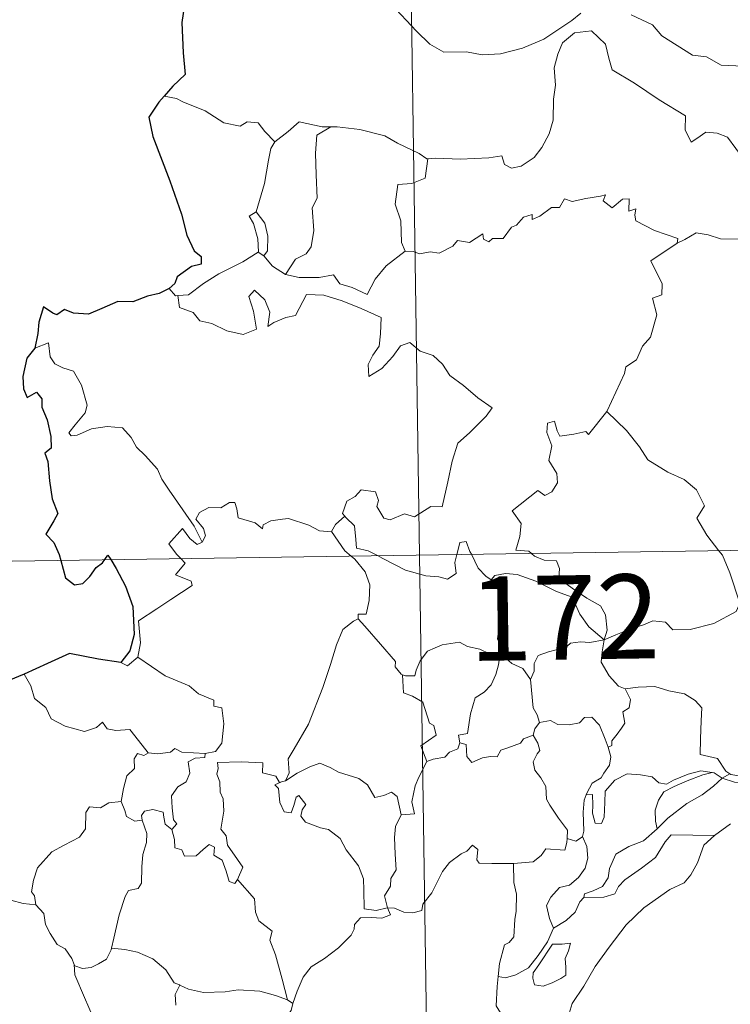
# Model space of a CAD drawing. Units: metres. Extents: x 599777 to 604276, y 4726444 to 4729480.
# Drawn here: x 600107 to 600171, y 4728462 to 4728550 of the extents above; entities that cross this region are included whole.
import ezdxf
from ezdxf.enums import TextEntityAlignment as Align

# ---------------------------------------------------------------- set-up
doc = ezdxf.new("R2010")
doc.units = ezdxf.units.M
doc.header["$MEASUREMENT"] = 0
doc.layers.add('Level 63', color=7, linetype='Continuous', lineweight=0)
doc.styles.add('Arial', font='ARIAL.TTF', dxfattribs={"height": 0.2})

msp = doc.modelspace()

# ---------------------------------------------------------------- linework, layer by layer
at = {"layer": 'Level 63', "linetype": 'Continuous', "lineweight": 0}
for points in [[(600139.38, 4728743.26, -0.74), (600142.95, 4728502.35, -0.74)], [(600140.39, 4728551.4, -0.74), (600142.68, 4728548.99, -0.74), (600143.86, 4728547.81, -0.74), (600145.1, 4728547.11, -0.74), (600147.13, 4728547.14, -0.74), (600148.51, 4728546.87, -0.74), (600150.15, 4728546.95, -0.74), (600152.11, 4728547.46, -0.74), (600154.02, 4728548.26, -0.74), (600156.5, 4728549.94, -0.74), (600157.3, 4728550.57, -0.74)], [(600161.79, 4728550.43, -0.74), (600163.69, 4728549.55, -0.74), (600164.51, 4728548.57, -0.74), (600167.24, 4728546.84, -0.74), (600168.5, 4728546.68, -0.74), (600169.79, 4728545.96, -0.74), (600171.76, 4728545.86, -0.74), (600173.18, 4728545.56, -0.74), (600174.27, 4728544.4, -0.74), (600175.57, 4728543.04, -0.74), (600177.9, 4728542.43, -0.74)], [(600171.84, 4728537.54, -0.74), (600170.36, 4728539.53, -0.74), (600169.46, 4728539.89, -0.74), (600168.43, 4728539.98, -0.74), (600167.63, 4728539.44, -0.74), (600167.12, 4728539.09, -0.74), (600166.6, 4728540.2, -0.74), (600166.62, 4728541.44, -0.74), (600164.28, 4728542.88, -0.74), (600162.08, 4728544.34, -0.74), (600160.09, 4728545.55, -0.74), (600159.81, 4728546.57, -0.74), (600159.51, 4728547.83, -0.74), (600158.26, 4728549.02, -0.74), (600156.74, 4728548.84, -0.74), (600155.68, 4728547.93, -0.74), (600155.27, 4728546.92, -0.74), (600154.94, 4728545.71, -0.74), (600155.06, 4728544.18, -0.74), (600154.87, 4728542.94, -0.74), (600154.85, 4728541.07, -0.74), (600154.5, 4728539.85, -0.74), (600153.82, 4728538.63, -0.74), (600153.15, 4728537.74, -0.74), (600151.98, 4728536.95, -0.74), (600151.14, 4728536.78, -0.74), (600150.51, 4728537.11, -0.74), (600150.28, 4728537.88, -0.74), (600149.12, 4728537.7, -0.74), (600146.56, 4728537.6, -0.74), (600144.4, 4728537.68, -0.74), (600143.69, 4728537.62, -0.74)], [(600121.31, 4728542.98, -0.74), (600120.19, 4728543.2, -0.74)], [(600130.04, 4728539.14, -0.74), (600129.16, 4728540.04, -0.74), (600128.58, 4728540.83, -0.74), (600127.6, 4728540.91, -0.74), (600126.96, 4728540.52, -0.74), (600125.5, 4728540.81, -0.74), (600123.85, 4728541.89, -0.74), (600121.85, 4728542.69, -0.74), (600121.31, 4728542.98, -0.74)], [(600135.03, 4728540.45, -0.74), (600134.27, 4728540.45, -0.74), (600132.23, 4728540.9, -0.74), (600131.23, 4728540.06, -0.74), (600130.04, 4728539.14, -0.74)], [(600135.03, 4728540.45, -0.74), (600133.78, 4728539.73, -0.74), (600133.68, 4728538.12, -0.74), (600133.75, 4728536.18, -0.74), (600133.83, 4728534.12, -0.74), (600133.39, 4728533.26, -0.74), (600133.53, 4728531.25, -0.74), (600133.28, 4728529.77, -0.74), (600132.85, 4728529.17, -0.74), (600131.89, 4728528.7, -0.74), (600130.99, 4728527.33, -0.74)], [(600143.69, 4728537.62, -0.74), (600143.58, 4728537.61, -0.74), (600142.91, 4728538.09, -0.74), (600140.97, 4728539, -0.74), (600139.84, 4728539.67, -0.74), (600137.62, 4728540.22, -0.74), (600135.6, 4728540.46, -0.74), (600135.03, 4728540.45, -0.74)], [(600128.4, 4728532.91, -0.74), (600129.12, 4728535.42, -0.74), (600129.49, 4728537.51, -0.74), (600129.7, 4728538.55, -0.74), (600130.04, 4728539.14, -0.74)], [(600143.69, 4728537.62, -0.74), (600143.43, 4728535.9, -0.74), (600142.25, 4728535.42, -0.74), (600141.02, 4728535.34, -0.74), (600140.78, 4728533.58, -0.74), (600141.29, 4728532.1, -0.74), (600141.33, 4728530.17, -0.74), (600141.67, 4728529.4, -0.74)], [(600141.67, 4728529.4, -0.74), (600142.38, 4728529.36, -0.74), (600142.95, 4728529.15, -0.74), (600143.89, 4728529.34, -0.74), (600144.69, 4728529.21, -0.74), (600145.92, 4728529.85, -0.74), (600146.32, 4728530.34, -0.74), (600147.38, 4728530.18, -0.74), (600148.58, 4728530.94, -0.74), (600148.63, 4728530.46, -0.74), (600149.1, 4728530.23, -0.74), (600149.44, 4728530.52, -0.74), (600150.4, 4728530.54, -0.74), (600151.14, 4728531.53, -0.74), (600151.57, 4728531.72, -0.74), (600152.21, 4728532.43, -0.74), (600152.97, 4728532.66, -0.74), (600152.98, 4728532.21, -0.74), (600153.65, 4728532.52, -0.74), (600154.69, 4728533.27, -0.74), (600155.42, 4728533.29, -0.74), (600155.86, 4728534.06, -0.74), (600156.54, 4728533.83, -0.74), (600157.75, 4728534.1, -0.74), (600159.06, 4728534.3, -0.74), (600159.51, 4728534.41, -0.74), (600159.29, 4728533.87, -0.74), (600160.1, 4728533.26, -0.74), (600161.01, 4728534.04, -0.74), (600161.6, 4728534.07, -0.74), (600161.59, 4728532.95, -0.74), (600162.21, 4728533.17, -0.74), (600162.12, 4728532.6, -0.74), (600162.2, 4728532.11, -0.74), (600163.88, 4728531.23, -0.74), (600165.96, 4728530.53, -0.74), (600165.9, 4728530.11, -0.74)], [(600128.56, 4728529.32, -0.74), (600128.59, 4728529.34, -0.74), (600128.53, 4728530.5, -0.74), (600128.16, 4728531.87, -0.74), (600127.76, 4728532.52, -0.74), (600128.4, 4728532.91, -0.74)], [(600128.4, 4728532.91, -0.74), (600129.15, 4728531.9, -0.74), (600129.42, 4728530.74, -0.74), (600129.41, 4728529.42, -0.74), (600129.07, 4728528.99, -0.74)], [(600165.9, 4728530.11, -0.74), (600166.56, 4728530.44, -0.74), (600167.58, 4728531.02, -0.74), (600168.66, 4728530.85, -0.74), (600169.75, 4728530.51, -0.74), (600171.37, 4728530.48, -0.74), (600172.56, 4728529.99, -0.74), (600173.31, 4728529.73, -0.74)], [(600159.61, 4728515.13, -0.74), (600159.65, 4728515.19, -0.74), (600161.2, 4728518.51, -0.74), (600161.31, 4728519.11, -0.74), (600162.26, 4728519.73, -0.74), (600162.79, 4728520.95, -0.74), (600163.52, 4728521.74, -0.74), (600164.08, 4728523.74, -0.74), (600163.68, 4728525.2, -0.74), (600164.52, 4728525.5, -0.74), (600164.56, 4728526.48, -0.74), (600163.54, 4728528.53, -0.74), (600165.9, 4728530.11, -0.74)], [(600121.43, 4728525.44, -0.74), (600122.36, 4728525.51, -0.74), (600123.7, 4728526.51, -0.74), (600125.06, 4728527.38, -0.74), (600127.2, 4728528.44, -0.74), (600128.56, 4728529.32, -0.74)], [(600128.56, 4728529.32, -0.74), (600129.07, 4728528.99, -0.74)], [(600129.07, 4728528.99, -0.74), (600129.86, 4728528.06, -0.74), (600130.99, 4728527.33, -0.74)], [(600130.99, 4728527.33, -0.74), (600132.22, 4728527.04, -0.74), (600133.99, 4728527.05, -0.74), (600135.27, 4728527.3, -0.74), (600135.85, 4728526.5, -0.74), (600136.94, 4728526.17, -0.74), (600138.27, 4728525.53, -0.74), (600138.99, 4728526.91, -0.74), (600139.97, 4728528.08, -0.74), (600141.67, 4728529.4, -0.74)], [(600120.64, 4728526.08, -0.74), (600121.2, 4728525.43, -0.74), (600121.43, 4728525.44, -0.74)], [(600121.43, 4728525.44, -0.74), (600121.57, 4728524.38, -0.74), (600122.79, 4728523.95, -0.74), (600123.37, 4728523.2, -0.74), (600124.43, 4728522.96, -0.74), (600125.78, 4728522.32, -0.74), (600127.22, 4728521.98, -0.74), (600128.41, 4728522.45, -0.74), (600128.15, 4728524.05, -0.74), (600127.73, 4728525.35, -0.74), (600128.23, 4728525.93, -0.74), (600129.17, 4728525.07, -0.74), (600129.62, 4728523.97, -0.74), (600129.44, 4728522.68, -0.74), (600129.97, 4728523.04, -0.74), (600131.04, 4728523.5, -0.74), (600131.89, 4728523.67, -0.74), (600132.88, 4728525.55, -0.74), (600134.43, 4728525.48, -0.74), (600136.04, 4728524.99, -0.74), (600137.74, 4728524.3, -0.74), (600139.52, 4728523.48, -0.74), (600139.45, 4728522.03, -0.74), (600139.35, 4728520.95, -0.74), (600138.79, 4728520.14, -0.74), (600138.38, 4728519.31, -0.74), (600138.43, 4728518.23, -0.74), (600139.57, 4728518.96, -0.74), (600140.55, 4728520.01, -0.74), (600141.25, 4728520.97, -0.74), (600142.08, 4728521.28, -0.74), (600143, 4728520.51, -0.74), (600144.15, 4728520.11, -0.74), (600144.98, 4728519.34, -0.74), (600145.65, 4728518.32, -0.74), (600146.87, 4728517.45, -0.74), (600148.14, 4728516.34, -0.74), (600149.41, 4728515.44, -0.74), (600148.88, 4728514.7, -0.74), (600147.39, 4728513.24, -0.74), (600146.36, 4728512.31, -0.74), (600145.86, 4728510.72, -0.74), (600145.45, 4728508.88, -0.74), (600144.97, 4728506.64, -0.74), (600143.96, 4728506.66, -0.74), (600142.48, 4728505.74, -0.74), (600141.61, 4728506.03, -0.74), (600140.34, 4728505.49, -0.74), (600139.76, 4728505.64, -0.74), (600139.14, 4728506.66, -0.74), (600139.3, 4728507.22, -0.74), (600139.01, 4728507.98, -0.74), (600137.73, 4728508.16, -0.74), (600137.22, 4728507.55, -0.74), (600136.46, 4728507.15, -0.74), (600136.09, 4728506.04, -0.74), (600136.28, 4728505.82, -0.74)], [(600123.57, 4728503.51, -0.74), (600122.87, 4728504.91, -0.74), (600121.87, 4728506.38, -0.74), (600120.63, 4728508.12, -0.74), (600119.98, 4728509.1, -0.74), (600119.6, 4728509.99, -0.74), (600118.52, 4728511.2, -0.74), (600117.73, 4728511.96, -0.74), (600117.27, 4728512.8, -0.74), (600116.49, 4728513.66, -0.74), (600115.12, 4728513.79, -0.74), (600113.72, 4728513.59, -0.74), (600112.44, 4728513.02, -0.74), (600111.93, 4728512.95, -0.74), (600111.7, 4728513.24, -0.74), (600112.26, 4728513.95, -0.74), (600113.15, 4728515.02, -0.74), (600113.34, 4728515.69, -0.74), (600112.85, 4728517.48, -0.74), (600112.13, 4728518.72, -0.74), (600111.17, 4728519.01, -0.74), (600110.47, 4728519.36, -0.74), (600110.06, 4728519.98, -0.74), (600109.91, 4728521.23, -0.74), (600108.68, 4728520.77, -0.74)], [(600152.9, 4728502.5, -0.74), (600152.68, 4728502.7, -0.74), (600151.53, 4728502.79, -0.74), (600151.86, 4728503.99, -0.74), (600151.98, 4728505.15, -0.74), (600151.19, 4728506.28, -0.74), (600153.49, 4728508.1, -0.74), (600154.11, 4728507.65, -0.74), (600154.73, 4728507.98, -0.74), (600155.22, 4728508.77, -0.74), (600155.18, 4728509.61, -0.74), (600154.46, 4728510.77, -0.74), (600154.73, 4728512.08, -0.74), (600154.29, 4728513.26, -0.74), (600154.34, 4728514.09, -0.74), (600154.97, 4728514.26, -0.74), (600155.2, 4728513.42, -0.74), (600155.44, 4728512.92, -0.74), (600156.68, 4728513.1, -0.74), (600157.75, 4728513.36, -0.74), (600157.98, 4728513.08, -0.74), (600159.61, 4728515.13, -0.74)], [(600159.61, 4728515.13, -0.74), (600161.37, 4728513.45, -0.74), (600162.54, 4728511.99, -0.74), (600163.28, 4728510.83, -0.74), (600165.06, 4728509.73, -0.74), (600166.52, 4728509.08, -0.74), (600167.61, 4728508.16, -0.74), (600168.32, 4728506.73, -0.74), (600167.65, 4728505.62, -0.74), (600168.53, 4728504.12, -0.74), (600169.6, 4728502.74, -0.74)], [(600054.67, 4728501.04, -0.74), (600584.3, 4728508.89, -0.74)], [(600135.09, 4728504.45, -0.74), (600135.09, 4728504.43, -0.74), (600134.02, 4728504.52, -0.74), (600133.08, 4728505, -0.74), (600131.28, 4728505.6, -0.74), (600130.73, 4728505.54, -0.74), (600129.69, 4728505.4, -0.74), (600129.02, 4728505.04, -0.74), (600128.97, 4728504.68, -0.74), (600128.31, 4728505.22, -0.74), (600126.8, 4728505.66, -0.74), (600126.66, 4728506.47, -0.74), (600126.48, 4728507.04, -0.74), (600126.02, 4728507.02, -0.74), (600125.24, 4728506.56, -0.74), (600124.17, 4728506.58, -0.74), (600123.35, 4728506.15, -0.74), (600123.03, 4728505.55, -0.74), (600123.69, 4728504.72, -0.74), (600123.89, 4728504.07, -0.74), (600123.57, 4728503.51, -0.74)], [(600136.28, 4728505.82, -0.74), (600135.47, 4728505.08, -0.74), (600135.09, 4728504.45, -0.74)], [(600136.28, 4728505.82, -0.74), (600136.39, 4728505.68, -0.74), (600137.16, 4728504.96, -0.74), (600137.26, 4728503.73, -0.74), (600137.32, 4728502.95, -0.74), (600138.36, 4728502.74, -0.74), (600139.19, 4728502.3, -0.74)], [(600121.68, 4728502.04, -0.74), (600121.29, 4728502.44, -0.74), (600120.62, 4728503.34, -0.74), (600121.84, 4728504.7, -0.74), (600122.47, 4728503.81, -0.74), (600123.14, 4728503.3, -0.74), (600123.57, 4728503.51, -0.74)], [(600135.09, 4728504.45, -0.74), (600136.3, 4728502.72, -0.74), (600136.84, 4728502.26, -0.74)], [(600146.27, 4728502.4, -0.74), (600146.33, 4728502.62, -0.74), (600146.53, 4728503.47, -0.74), (600147.08, 4728503.56, -0.74), (600147.43, 4728502.68, -0.74), (600147.56, 4728502.42, -0.74)], [(600147.56, 4728502.42, -0.74), (600148.15, 4728501.18, -0.74), (600148.84, 4728500.47, -0.74), (600149.33, 4728500.15, -0.74)], [(600159.37, 4728494.79, -0.74), (600159.65, 4728495.66, -0.74), (600159.49, 4728497.03, -0.74), (600159.07, 4728497.83, -0.74), (600157.85, 4728498.5, -0.74), (600156.74, 4728499.25, -0.74), (600155.36, 4728500.26, -0.74), (600155.4, 4728501.15, -0.74), (600155.14, 4728501.83, -0.74), (600154.03, 4728501.89, -0.74), (600153.18, 4728502.24, -0.74), (600152.9, 4728502.5, -0.74)], [(600169.6, 4728502.74, -0.74), (600169.91, 4728502.35, -0.74), (600170.59, 4728500.78, -0.74), (600171.46, 4728498.08, -0.74)], [(600117.86, 4728493.26, -0.74), (600118.1, 4728494.53, -0.74), (600117.92, 4728496.5, -0.74), (600119.54, 4728497.55, -0.74), (600120.8, 4728498.38, -0.74), (600122.68, 4728499.63, -0.74), (600122.6, 4728500.03, -0.74), (600121.22, 4728500.59, -0.74), (600122.08, 4728501.62, -0.74), (600121.68, 4728502.04, -0.74)], [(600136.84, 4728502.26, -0.74), (600137.18, 4728501.97, -0.74), (600138.11, 4728500.87, -0.74), (600138.51, 4728499.69, -0.74), (600138.46, 4728498.3, -0.74), (600138.19, 4728497.1, -0.74), (600137.49, 4728497.1, -0.74), (600137.49, 4728496.66, -0.74)], [(600139.19, 4728502.3, -0.74), (600139.68, 4728502.03, -0.74), (600141.7, 4728501.02, -0.74), (600143.5, 4728500.51, -0.74), (600144.65, 4728500.4, -0.74), (600145.42, 4728500.19, -0.74), (600146.2, 4728500.72, -0.74), (600146.09, 4728501.68, -0.74), (600146.27, 4728502.4, -0.74)], [(600142.95, 4728502.35, -0.74), (600147.41, 4728201.22, -0.74)], [(600149.33, 4728500.15, -0.74), (600149.66, 4728500.52, -0.74), (600150.59, 4728500.72, -0.74), (600151.64, 4728500.61, -0.74), (600153.3, 4728500.04, -0.74), (600155.15, 4728499.12, -0.74), (600156.53, 4728498.61, -0.74), (600157.21, 4728497.1, -0.74), (600158.02, 4728495.95, -0.74), (600159.37, 4728494.79, -0.74)], [(600150.36, 4728493.41, -0.74), (600150.3, 4728493.48, -0.74), (600150.21, 4728494.18, -0.74), (600149.88, 4728494.88, -0.74), (600150.05, 4728496.12, -0.74), (600150.37, 4728497.77, -0.74), (600150.37, 4728498.68, -0.74), (600149.33, 4728500.15, -0.74)], [(600159.37, 4728494.79, -0.74), (600160.41, 4728495.25, -0.74), (600161.91, 4728495.84, -0.74), (600162.9, 4728496.15, -0.74), (600163.73, 4728496.49, -0.74), (600164.84, 4728496.38, -0.74), (600165.51, 4728495.68, -0.74), (600167.04, 4728495.73, -0.74), (600169.16, 4728496.27, -0.74), (600171.13, 4728497.33, -0.74), (600171.46, 4728498.08, -0.74)], [(600131.01, 4728482.26, -0.74), (600131.34, 4728482.98, -0.74), (600131.23, 4728484.2, -0.74), (600131.78, 4728485.11, -0.74), (600133.06, 4728487.29, -0.74), (600134.33, 4728490.56, -0.74), (600135, 4728492.6, -0.74), (600135.56, 4728494.35, -0.74), (600136.11, 4728495.71, -0.74), (600137.07, 4728496.48, -0.74), (600137.49, 4728496.66, -0.74)], [(600137.49, 4728496.66, -0.74), (600138.06, 4728496.02, -0.74), (600139.46, 4728494.41, -0.74), (600140.8, 4728492.87, -0.74), (600140.78, 4728492.39, -0.74), (600141.3, 4728491.75, -0.74), (600141.42, 4728491.7, -0.74)], [(600141.42, 4728491.7, -0.74), (600141.7, 4728491.59, -0.74), (600142.51, 4728491.6, -0.74), (600142.65, 4728492.11, -0.74), (600143, 4728492.95, -0.74), (600143.64, 4728493.79, -0.74), (600144.33, 4728494.1, -0.74), (600144.96, 4728494.37, -0.74), (600146.49, 4728494.61, -0.74), (600147.22, 4728494.22, -0.74), (600148.31, 4728493.98, -0.74), (600149.16, 4728493.57, -0.74), (600149.98, 4728493.42, -0.74), (600150.08, 4728493.41, -0.74)], [(600159.37, 4728494.79, -0.74), (600158.12, 4728494.56, -0.74), (600157.28, 4728494.63, -0.74), (600156.38, 4728494.52, -0.74), (600156.1, 4728494.25, -0.74), (600155.11, 4728493.9, -0.74), (600154.42, 4728493.74, -0.74), (600153.5, 4728493.41, -0.74), (600153.14, 4728492.69, -0.74), (600153.14, 4728492.01, -0.74), (600152.82, 4728491.27, -0.74)], [(600159.37, 4728494.79, -0.74), (600159.22, 4728493.75, -0.74), (600159.13, 4728492.82, -0.74), (600159.82, 4728491.6, -0.74), (600160.65, 4728490.67, -0.74), (600161.25, 4728490.43, -0.74)], [(600116.34, 4728492.79, -0.74), (600116.93, 4728492.5, -0.74), (600117.86, 4728493.26, -0.74)], [(600117.86, 4728493.26, -0.74), (600120.3, 4728491.61, -0.74), (600122.43, 4728490.71, -0.74), (600123.27, 4728490, -0.74), (600124.62, 4728489.44, -0.74), (600124.61, 4728488.9, -0.74), (600125.34, 4728488.76, -0.74), (600125.52, 4728487.32, -0.74), (600125.34, 4728485.62, -0.74), (600124.76, 4728484.86, -0.74), (600123.86, 4728484.69, -0.74)], [(600150.08, 4728493.41, -0.74), (600149.98, 4728492.59, -0.74), (600149.75, 4728491.72, -0.74), (600149.33, 4728490.8, -0.74), (600148.71, 4728490.15, -0.74), (600147.9, 4728489.64, -0.74), (600147.48, 4728488.22, -0.74), (600147.22, 4728486.47, -0.74), (600146.4, 4728486.33, -0.74), (600146.52, 4728485.63, -0.74)], [(600150.08, 4728493.41, -0.74), (600150.36, 4728493.41, -0.74)], [(600152.82, 4728491.27, -0.74), (600152.13, 4728492.26, -0.74), (600151.16, 4728492.69, -0.74), (600150.36, 4728493.41, -0.74)], [(600107.73, 4728491.74, -0.74), (600108.31, 4728490.7, -0.74), (600108.66, 4728489.57, -0.74), (600109.67, 4728488.77, -0.74), (600110.13, 4728487.77, -0.74), (600111.39, 4728487.11, -0.74), (600113.1, 4728486.65, -0.74), (600114.18, 4728487, -0.74), (600114.7, 4728487.48, -0.74), (600115.12, 4728486.89, -0.74), (600115.88, 4728486.74, -0.74), (600117.15, 4728486.83, -0.74), (600117.92, 4728485.84, -0.74), (600118.76, 4728484.76, -0.74), (600118.8, 4728484.76, -0.74)], [(600143.58, 4728483.99, -0.74), (600143.05, 4728485.36, -0.74), (600144.42, 4728486.32, -0.74), (600144.22, 4728487.18, -0.74), (600143.83, 4728487.4, -0.74), (600143.23, 4728489.27, -0.74), (600142.3, 4728489.79, -0.74), (600141.5, 4728490.1, -0.74), (600141.42, 4728491.7, -0.74)], [(600153.62, 4728487.44, -0.74), (600153.41, 4728488.13, -0.74), (600153.05, 4728488.74, -0.74), (600152.82, 4728491.27, -0.74)], [(600159.74, 4728485.24, -0.74), (600160.07, 4728485.39, -0.74), (600160.06, 4728485.82, -0.74), (600160.53, 4728486.4, -0.74), (600160.93, 4728486.94, -0.74), (600161.24, 4728487.38, -0.74), (600161.05, 4728488.39, -0.74), (600161.62, 4728488.75, -0.74), (600161.73, 4728489.49, -0.74), (600161.25, 4728490.43, -0.74)], [(600161.25, 4728490.43, -0.74), (600162.4, 4728490.6, -0.74), (600163.9, 4728490.64, -0.74), (600165.14, 4728490.26, -0.74), (600166.55, 4728489.99, -0.74), (600167.48, 4728489.42, -0.74), (600168.08, 4728488.74, -0.74), (600168.01, 4728487.6, -0.74), (600167.95, 4728486, -0.74), (600167.93, 4728484.6, -0.74), (600169.47, 4728484.24, -0.74), (600170.23, 4728483.12, -0.74), (600170.59, 4728482.87, -0.74)], [(600153.62, 4728487.44, -0.74), (600154.61, 4728487.62, -0.74), (600155.25, 4728487.26, -0.74), (600156.28, 4728487.23, -0.74), (600157.18, 4728487.42, -0.74), (600157.62, 4728487.88, -0.74), (600158.28, 4728487.91, -0.74), (600158.97, 4728487.22, -0.74), (600159.46, 4728485.97, -0.74), (600159.74, 4728485.24, -0.74)], [(600153.06, 4728486.31, -0.74), (600153.2, 4728486.89, -0.74), (600153.62, 4728487.44, -0.74)], [(600170.59, 4728482.87, -0.74), (600170.66, 4728482.82, -0.74), (600171.39, 4728482.7, -0.74), (600172.32, 4728483.09, -0.74), (600173.05, 4728483.85, -0.74), (600173.44, 4728484.41, -0.74), (600173.38, 4728485.08, -0.74), (600173.84, 4728485.8, -0.74), (600174.79, 4728486.76, -0.74), (600175.54, 4728486.89, -0.74), (600176.43, 4728486.57, -0.74), (600176.5, 4728485.7, -0.74), (600176.24, 4728484.9, -0.74), (600176.47, 4728483.65, -0.74)], [(600146.52, 4728485.63, -0.74), (600147.08, 4728485.5, -0.74), (600147.14, 4728484.42, -0.74), (600147.59, 4728483.88, -0.74), (600148.56, 4728484.3, -0.74), (600149.27, 4728484.43, -0.74), (600149.87, 4728484.39, -0.74), (600150.19, 4728484.97, -0.74), (600150.82, 4728485.18, -0.74), (600151.94, 4728485.62, -0.74), (600152.2, 4728486, -0.74), (600153.06, 4728486.31, -0.74)], [(600156.08, 4728477.13, -0.74), (600156.13, 4728477.85, -0.74), (600155.31, 4728478.92, -0.74), (600154.54, 4728480.1, -0.74), (600154.26, 4728480.62, -0.74), (600154.19, 4728481.74, -0.74), (600153.74, 4728482.51, -0.74), (600153.2, 4728483.21, -0.74), (600153.05, 4728483.96, -0.74), (600153.41, 4728484.67, -0.74), (600153.65, 4728484.96, -0.74), (600153.49, 4728485.62, -0.74), (600153.06, 4728486.31, -0.74)], [(600118.8, 4728484.76, -0.74), (600119.62, 4728484.66, -0.74), (600120.75, 4728484.8, -0.74), (600121.15, 4728485.14, -0.74), (600121.76, 4728484.8, -0.74), (600123.86, 4728484.69, -0.74)], [(600146.52, 4728485.63, -0.74), (600146.35, 4728485.1, -0.74), (600145.62, 4728484.82, -0.74), (600145.18, 4728484.36, -0.74), (600144.17, 4728484.17, -0.74), (600143.58, 4728483.99, -0.74)], [(600159.74, 4728485.24, -0.74), (600159.97, 4728484.4, -0.74), (600159.86, 4728483.64, -0.74), (600159.35, 4728482.93, -0.74), (600159.11, 4728482.52, -0.74), (600158.32, 4728482.04, -0.74), (600157.85, 4728481.16, -0.74), (600157.79, 4728481.01, -0.74)], [(600116.38, 4728480.42, -0.74), (600116.59, 4728481.58, -0.74), (600116.88, 4728482.71, -0.74), (600117.56, 4728483.36, -0.74), (600117.54, 4728484.2, -0.74), (600117.82, 4728484.69, -0.74), (600118.38, 4728484.5, -0.74), (600118.8, 4728484.76, -0.74)], [(600123.86, 4728484.69, -0.74), (600123.81, 4728484.32, -0.74), (600122.95, 4728484.27, -0.74), (600122.33, 4728483.96, -0.74), (600122.48, 4728482.93, -0.74), (600122.17, 4728482.16, -0.74), (600121.42, 4728481.71, -0.74), (600120.86, 4728480.93, -0.74), (600120.91, 4728479.86, -0.74), (600121.04, 4728478.78, -0.74), (600121.33, 4728478.43, -0.74), (600120.88, 4728477.91, -0.74)], [(600126.74, 4728473.47, -0.74), (600127.19, 4728474.58, -0.74), (600126.74, 4728475.24, -0.74), (600125.83, 4728476.54, -0.74), (600125.71, 4728477.37, -0.74), (600125.24, 4728477.96, -0.74), (600125.52, 4728479.55, -0.74), (600125.44, 4728480.66, -0.74), (600125.19, 4728481.26, -0.74), (600125.17, 4728482.18, -0.74), (600124.89, 4728482.84, -0.74), (600125.02, 4728483.34, -0.74), (600124.95, 4728483.89, -0.74), (600127.05, 4728483.94, -0.74), (600128.99, 4728483.85, -0.74), (600128.97, 4728482.96, -0.74), (600130.14, 4728482.66, -0.74), (600130.46, 4728482.12, -0.74), (600130.65, 4728482.16, -0.74)], [(600131.01, 4728482.26, -0.74), (600132.03, 4728482.94, -0.74), (600133.17, 4728483.5, -0.74), (600134.06, 4728483.83, -0.74), (600134.99, 4728483.43, -0.74), (600135.71, 4728483.04, -0.74), (600137.54, 4728482.46, -0.74), (600138.32, 4728481.9, -0.74), (600138.96, 4728480.76, -0.74), (600139.75, 4728480.96, -0.74), (600140.45, 4728481.25, -0.74), (600140.96, 4728480.87, -0.74), (600141.3, 4728479.22, -0.74)], [(600141.3, 4728479.22, -0.74), (600142.48, 4728479.32, -0.74), (600142.25, 4728480.39, -0.74), (600142.56, 4728481.82, -0.74), (600142.89, 4728482.59, -0.74), (600143.58, 4728483.99, -0.74)], [(600157.79, 4728481.01, -0.74), (600158.36, 4728481.05, -0.74), (600158.38, 4728480.1, -0.74), (600158.36, 4728479.37, -0.74), (600158.58, 4728478.48, -0.74), (600159.14, 4728478.46, -0.74), (600159.38, 4728479.01, -0.74), (600159.43, 4728480.34, -0.74), (600159.48, 4728481.33, -0.74), (600160.33, 4728482.31, -0.74), (600161.42, 4728482.89, -0.74), (600162.62, 4728482.78, -0.74), (600163.67, 4728482.61, -0.74), (600164.24, 4728482.08, -0.74), (600164.95, 4728481.97, -0.74), (600165.57, 4728482.3, -0.74), (600166.86, 4728482.84, -0.74), (600167.99, 4728483.14, -0.74), (600169, 4728483.01, -0.74)], [(600130.65, 4728482.16, -0.74), (600131.01, 4728482.26, -0.74)], [(600169, 4728483.01, -0.74), (600168.17, 4728482.8, -0.74), (600166.79, 4728482.25, -0.74), (600165.63, 4728481.75, -0.74), (600164.69, 4728481.28, -0.74), (600164.23, 4728480.53, -0.74), (600163.92, 4728479.64, -0.74), (600163.95, 4728478.68, -0.74), (600164.11, 4728477.97, -0.74)], [(600164.11, 4728477.97, -0.74), (600165.06, 4728478.92, -0.74), (600166.74, 4728480.24, -0.74), (600168.1, 4728481.02, -0.74), (600169.13, 4728481.79, -0.74), (600169.89, 4728482.49, -0.74)], [(600169, 4728483.01, -0.74), (600169.18, 4728482.98, -0.74), (600169.89, 4728482.49, -0.74)], [(600169.89, 4728482.49, -0.74), (600170.59, 4728482.87, -0.74)], [(600169.89, 4728482.49, -0.74), (600171, 4728482.15, -0.74), (600172.3, 4728482.06, -0.74), (600172.38, 4728482.07, -0.74)], [(600140.08, 4728470.94, -0.74), (600140.07, 4728470.95, -0.74), (600139.07, 4728470.7, -0.74), (600138, 4728470.85, -0.74), (600137.98, 4728472.53, -0.74), (600137.94, 4728473.54, -0.74), (600137.52, 4728474.69, -0.74), (600136.41, 4728476.11, -0.74), (600135.86, 4728477.12, -0.74), (600134.82, 4728477.93, -0.74), (600134.12, 4728478.06, -0.74), (600132.78, 4728478.57, -0.74), (600132.37, 4728479.12, -0.74), (600132.48, 4728479.68, -0.74), (600132.81, 4728480.15, -0.74), (600132.19, 4728480.95, -0.74), (600131.94, 4728480.8, -0.74), (600131.75, 4728480.07, -0.74), (600131.52, 4728479.4, -0.74), (600130.88, 4728479.5, -0.74), (600130.49, 4728480.32, -0.74), (600130.43, 4728480.96, -0.74), (600130.37, 4728481.56, -0.74), (600130.06, 4728481.91, -0.74), (600130.65, 4728482.16, -0.74)], [(600157.79, 4728481.01, -0.74), (600157.6, 4728480.54, -0.74), (600157.5, 4728479.47, -0.74), (600157.57, 4728477.77, -0.74), (600157.46, 4728477.31, -0.74)], [(600108.76, 4728471.22, -0.74), (600108.65, 4728472.03, -0.74), (600108.39, 4728472.38, -0.74), (600108.56, 4728473.42, -0.74), (600108.93, 4728474.51, -0.74), (600110.2, 4728475.94, -0.74), (600111.3, 4728476.54, -0.74), (600112.65, 4728477.24, -0.74), (600113.18, 4728477.97, -0.74), (600113.22, 4728479.45, -0.74), (600113.56, 4728479.94, -0.74), (600114.52, 4728479.86, -0.74), (600115.28, 4728480.29, -0.74), (600116.38, 4728480.42, -0.74)], [(600116.38, 4728480.42, -0.74), (600116.7, 4728479.62, -0.74), (600116.84, 4728479.08, -0.74), (600117.59, 4728478.67, -0.74), (600118.23, 4728478.74, -0.74)], [(600118.23, 4728478.74, -0.74), (600118.18, 4728479.16, -0.74), (600118.44, 4728479.55, -0.74), (600119.19, 4728479.7, -0.74), (600120.1, 4728479.48, -0.74), (600120.18, 4728479.02, -0.74), (600120.29, 4728478.4, -0.74), (600120.88, 4728477.91, -0.74)], [(600141.3, 4728479.22, -0.74), (600140.81, 4728478.18, -0.74), (600140.7, 4728477.2, -0.74), (600140.77, 4728475.72, -0.74), (600140.86, 4728474.33, -0.74), (600140.38, 4728473.56, -0.74), (600140.35, 4728472.89, -0.74), (600139.83, 4728472.03, -0.74), (600140.08, 4728470.94, -0.74)], [(600115.52, 4728467.36, -0.74), (600115.72, 4728468.26, -0.74), (600116.2, 4728470.33, -0.74), (600116.72, 4728471.97, -0.74), (600117.03, 4728472.5, -0.74), (600117.87, 4728472.66, -0.74), (600118.17, 4728473.16, -0.74), (600118.22, 4728474.59, -0.74), (600118.3, 4728475.7, -0.74), (600118.62, 4728476.76, -0.74), (600118.65, 4728477.56, -0.74), (600118.23, 4728478.74, -0.74)], [(600120.88, 4728477.91, -0.74), (600121.11, 4728477.03, -0.74), (600121.16, 4728476.28, -0.74), (600121.76, 4728476.1, -0.74), (600122.01, 4728475.54, -0.74), (600123.04, 4728475.58, -0.74), (600123.66, 4728476.13, -0.74), (600124.2, 4728476.58, -0.74), (600124.68, 4728476.34, -0.74), (600124.63, 4728475.64, -0.74), (600125.35, 4728475.18, -0.74), (600125.72, 4728474.22, -0.74), (600125.99, 4728473.31, -0.74), (600126.48, 4728473.13, -0.74), (600126.73, 4728473.46, -0.74), (600126.74, 4728473.47, -0.74)], [(600157.58, 4728471.86, -0.74), (600157.62, 4728472.19, -0.74), (600158.41, 4728472.47, -0.74), (600159.23, 4728472.85, -0.74), (600159.73, 4728473.63, -0.74), (600159.86, 4728474.46, -0.74), (600160.43, 4728475.73, -0.74), (600161.58, 4728476.4, -0.74), (600162.88, 4728476.92, -0.74), (600164.11, 4728477.97, -0.74)], [(600170.65, 4728478.44, -0.74), (600169.21, 4728477.38, -0.74)], [(600151.32, 4728474.91, -0.74), (600153.07, 4728475.04, -0.74), (600153.76, 4728475.62, -0.74), (600154.18, 4728476.2, -0.74), (600155.89, 4728476.08, -0.74), (600156.06, 4728476.78, -0.74), (600156.08, 4728477.13, -0.74)], [(600157.46, 4728477.31, -0.74), (600157.83, 4728476.4, -0.74), (600157.93, 4728475.37, -0.74), (600157.69, 4728474.49, -0.74), (600157.09, 4728473.64, -0.74), (600156.29, 4728472.97, -0.74), (600155.4, 4728472.77, -0.74), (600154.64, 4728471.9, -0.74), (600154.24, 4728471.15, -0.74), (600154.53, 4728469.99, -0.74), (600154.88, 4728469.14, -0.74)], [(600169.21, 4728477.38, -0.74), (600168.26, 4728476.52, -0.74), (600167.69, 4728474.95, -0.74), (600167.1, 4728473.9, -0.74), (600166.5, 4728473.17, -0.74), (600165.22, 4728472.57, -0.74), (600162.93, 4728470.95, -0.74), (600161.33, 4728469.44, -0.74), (600159.84, 4728467.44, -0.74), (600158.59, 4728465.73, -0.74), (600157.56, 4728463.99, -0.74), (600156.52, 4728462.44, -0.74), (600156.08, 4728460.94, -0.74), (600154.94, 4728459.19, -0.74)], [(600157.46, 4728477.31, -0.74), (600157.46, 4728477.26, -0.74), (600156.86, 4728476.88, -0.74), (600156.08, 4728477.13, -0.74)], [(600169.21, 4728477.38, -0.74), (600165.34, 4728477.46, -0.74), (600164.83, 4728476.84, -0.74), (600163.96, 4728475.44, -0.74), (600162.7, 4728474.47, -0.74), (600161.22, 4728473.45, -0.74), (600160.65, 4728472.85, -0.74), (600160.32, 4728472.19, -0.74), (600159.36, 4728471.89, -0.74), (600157.58, 4728471.86, -0.74)], [(600140.08, 4728470.94, -0.74), (600140.7, 4728470.92, -0.74), (600141.53, 4728470.56, -0.74), (600142.35, 4728470.5, -0.74), (600143.16, 4728470.72, -0.74), (600143.23, 4728471.29, -0.74), (600144.03, 4728472.29, -0.74), (600145, 4728474.19, -0.74), (600145.6, 4728474.99, -0.74), (600146.64, 4728475.76, -0.74), (600147.16, 4728476, -0.74), (600147.65, 4728476.52, -0.74), (600148.14, 4728476.14, -0.74), (600148.04, 4728475.22, -0.74), (600148.24, 4728474.94, -0.74), (600149.39, 4728474.9, -0.74), (600151.3, 4728474.9, -0.74), (600151.32, 4728474.91, -0.74)], [(600151.32, 4728474.91, -0.74), (600151.35, 4728473.22, -0.74), (600151.57, 4728472.17, -0.74), (600151.54, 4728470.66, -0.74), (600151.43, 4728469.9, -0.74), (600151.33, 4728468.38, -0.74), (600150.93, 4728467.88, -0.74), (600150.52, 4728467.66, -0.74), (600150.06, 4728466, -0.74), (600149.93, 4728464.83, -0.74)], [(600131.19, 4728462.76, -0.74), (600130.7, 4728464.61, -0.74), (600130.12, 4728466.76, -0.74), (600129.61, 4728468.06, -0.74), (600129.81, 4728468.87, -0.74), (600128.63, 4728469.8, -0.74), (600128.33, 4728470.58, -0.74), (600128.24, 4728471.75, -0.74), (600126.74, 4728473.47, -0.74)], [(600154.88, 4728469.14, -0.74), (600156.01, 4728469.81, -0.74), (600156.81, 4728470.58, -0.74), (600157.22, 4728471.5, -0.74), (600157.58, 4728471.86, -0.74)], [(600106.55, 4728471.64, -0.74), (600107.64, 4728471.35, -0.74), (600108.76, 4728471.22, -0.74)], [(600108.76, 4728471.22, -0.74), (600109.48, 4728470.45, -0.74), (600109.62, 4728469.48, -0.74), (600110.06, 4728468.67, -0.74), (600110.66, 4728467.69, -0.74), (600111.37, 4728467.3, -0.74), (600111.97, 4728466.45, -0.74), (600112.17, 4728465.92, -0.74)], [(600131.67, 4728462.44, -0.74), (600132.05, 4728463.54, -0.74), (600132.59, 4728464.77, -0.74), (600133.28, 4728465.71, -0.74), (600134.47, 4728466.44, -0.74), (600135.71, 4728467.39, -0.74), (600136.86, 4728468.53, -0.74), (600137.12, 4728469.05, -0.74), (600137.16, 4728469.47, -0.74), (600137.68, 4728470.07, -0.74), (600138.62, 4728470.1, -0.74), (600139.57, 4728470.03, -0.74), (600140.36, 4728470.32, -0.74), (600140.08, 4728470.94, -0.74)], [(600149.93, 4728464.83, -0.74), (600150.59, 4728464.72, -0.74), (600151.51, 4728464.98, -0.74), (600152.64, 4728465.62, -0.74), (600153.52, 4728466.71, -0.74), (600154.33, 4728467.92, -0.74), (600154.88, 4728469.14, -0.74)], [(600154.79, 4728467.73, -0.74), (600153.57, 4728465.87, -0.74), (600153.06, 4728465.16, -0.74), (600153.02, 4728464.69, -0.74), (600153.17, 4728464.11, -0.74), (600153.96, 4728463.98, -0.74), (600154.74, 4728464.28, -0.74), (600155.52, 4728464.67, -0.74), (600155.96, 4728464.97, -0.74), (600155.98, 4728465.68, -0.74), (600155.9, 4728466.44, -0.74), (600156.2, 4728467.12, -0.74), (600156.4, 4728467.81, -0.74), (600155.63, 4728467.73, -0.74), (600154.79, 4728467.73, -0.74)], [(600112.17, 4728465.92, -0.74), (600112.23, 4728465.78, -0.74), (600112.92, 4728465.54, -0.74), (600113.71, 4728465.64, -0.74), (600114.36, 4728465.97, -0.74), (600115.05, 4728466.39, -0.74), (600115.48, 4728467.22, -0.74), (600115.52, 4728467.36, -0.74)], [(600115.52, 4728467.36, -0.74), (600116.69, 4728467.23, -0.74), (600117.82, 4728467.02, -0.74), (600119.2, 4728466.41, -0.74), (600120.34, 4728465.43, -0.74), (600121.08, 4728464.27, -0.74), (600121.56, 4728464.09, -0.74), (600121.6, 4728464.07, -0.74)], [(600112.17, 4728465.92, -0.74), (600112.25, 4728465, -0.74), (600113.11, 4728462.98, -0.74), (600113.88, 4728461.19, -0.74), (600114.64, 4728459.9, -0.74), (600114.57, 4728458.68, -0.74), (600114.07, 4728457.39, -0.74), (600113.91, 4728456.61, -0.74), (600114.21, 4728455.48, -0.74), (600114.83, 4728453.95, -0.74), (600115.74, 4728451.32, -0.74), (600116.26, 4728449.93, -0.74), (600117.19, 4728448.29, -0.74), (600117.37, 4728447.35, -0.74), (600117.39, 4728446.23, -0.74), (600118.13, 4728444.11, -0.74), (600117.68, 4728443.3, -0.74), (600117.12, 4728441.07, -0.74), (600116.47, 4728438.67, -0.74), (600116.21, 4728436.66, -0.74), (600116.11, 4728435.46, -0.74), (600116.34, 4728434.51, -0.74)], [(600151.34, 4728459.77, -0.74), (600150.75, 4728460.87, -0.74), (600150.14, 4728461.62, -0.74), (600149.76, 4728462.24, -0.74), (600149.87, 4728463.94, -0.74), (600149.93, 4728464.83, -0.74)], [(600121.6, 4728464.07, -0.74), (600121.18, 4728463.25, -0.74), (600121.24, 4728462.32, -0.74), (600121.24, 4728462.29, -0.74)], [(600121.6, 4728464.07, -0.74), (600122.37, 4728463.72, -0.74), (600123.71, 4728463.41, -0.74), (600125.64, 4728463.49, -0.74), (600126.8, 4728463.65, -0.74), (600128.71, 4728463.54, -0.74), (600130.1, 4728463.15, -0.74), (600131.19, 4728462.76, -0.74)], [(600131.67, 4728462.44, -0.74), (600131.5, 4728461.81, -0.74), (600130.86, 4728461.02, -0.74), (600131.17, 4728459.97, -0.74), (600131.64, 4728459.34, -0.74)], [(600131.19, 4728462.76, -0.74), (600131.67, 4728462.44, -0.74)]]:
    msp.add_polyline3d(points, dxfattribs=at)
at = {"layer": 'Level 63', "linetype": 'Continuous', "lineweight": 30}
for points in [[(600131.2, 4728561.9, -0.74), (600131.22, 4728561.77, -0.74), (600130.54, 4728559.6, -0.74), (600129.65, 4728558.07, -0.74), (600127.81, 4728556.2, -0.74), (600126.46, 4728555.06, -0.74), (600125.13, 4728553.77, -0.74), (600123.52, 4728552.34, -0.74), (600122.04, 4728551.55, -0.74), (600121.76, 4728549.76, -0.74), (600121.9, 4728547.04, -0.74), (600122.06, 4728545.13, -0.74), (600120.96, 4728544.08, -0.74), (600120.19, 4728543.2, -0.74)], [(600120.19, 4728543.2, -0.74), (600119.72, 4728542.67, -0.74), (600118.84, 4728541.32, -0.74), (600119.2, 4728539.6, -0.74), (600120.7, 4728535.67, -0.74), (600121.74, 4728532.68, -0.74), (600122.22, 4728530.81, -0.74), (600122.88, 4728529.44, -0.74), (600123.48, 4728528.92, -0.74), (600123.49, 4728528.24, -0.74), (600122.64, 4728528.02, -0.74), (600121.35, 4728527.12, -0.74), (600121.16, 4728526.53, -0.74), (600120.64, 4728526.08, -0.74)], [(600120.64, 4728526.08, -0.74), (600119.75, 4728525.62, -0.74), (600118.71, 4728525.38, -0.74), (600117.42, 4728524.88, -0.74), (600116.07, 4728524.91, -0.74), (600114.66, 4728524.29, -0.74), (600113.46, 4728523.78, -0.74), (600112.12, 4728523.88, -0.74), (600111.32, 4728524.2, -0.74), (600110.65, 4728523.72, -0.74), (600110.28, 4728523.89, -0.74), (600109.44, 4728524.45, -0.74), (600109.03, 4728523.09, -0.74), (600108.94, 4728522.06, -0.74), (600108.68, 4728520.77, -0.74)], [(600108.68, 4728520.77, -0.74), (600107.98, 4728519.86, -0.74), (600107.62, 4728518.24, -0.74), (600107.67, 4728517.14, -0.74), (600108.01, 4728516.36, -0.74), (600108.84, 4728516.84, -0.74), (600109.29, 4728516.24, -0.74), (600109.3, 4728515.52, -0.74), (600109.79, 4728514.38, -0.74), (600110.11, 4728512.89, -0.74), (600110.14, 4728511.86, -0.74), (600109.56, 4728511.43, -0.74), (600109.85, 4728510.69, -0.74), (600109.99, 4728508.96, -0.74), (600110.22, 4728507.34, -0.74), (600110.72, 4728506.04, -0.74), (600110.38, 4728505.4, -0.74), (600109.67, 4728504.22, -0.74), (600110.37, 4728503.46, -0.74), (600110.85, 4728502.39, -0.74), (600110.99, 4728501.88, -0.74)], [(600110.99, 4728501.88, -0.74), (600111.41, 4728500.33, -0.74), (600112.21, 4728499.7, -0.74), (600112.95, 4728499.83, -0.74), (600113.58, 4728500.43, -0.74), (600114.15, 4728501.25, -0.74), (600114.72, 4728501.65, -0.74), (600114.92, 4728501.94, -0.74)], [(600114.92, 4728501.94, -0.74), (600115.19, 4728502.34, -0.74), (600115.44, 4728501.94, -0.74)], [(600115.44, 4728501.94, -0.74), (600115.93, 4728501.14, -0.74), (600116.76, 4728499.59, -0.74), (600117.4, 4728497.78, -0.74), (600117.54, 4728495.27, -0.74), (600117.13, 4728493.82, -0.74), (600116.34, 4728492.79, -0.74)], [(600116.34, 4728492.79, -0.74), (600114.36, 4728493.07, -0.74), (600111.77, 4728493.58, -0.74), (600109.81, 4728492.7, -0.74), (600107.73, 4728491.74, -0.74)], [(600107.73, 4728491.74, -0.74), (600106.36, 4728491.2, -0.74), (600105.61, 4728491.14, -0.74), (600104.97, 4728490.37, -0.74), (600104.2, 4728489.23, -0.74), (600103.6, 4728488.13, -0.74), (600102.89, 4728487.32, -0.74), (600102.16, 4728486.92, -0.74), (600101.51, 4728486.84, -0.74)]]:
    msp.add_polyline3d(points, dxfattribs=at)

# ---------------------------------------------------------------- texts
at = {"layer": 'Level 63', "linetype": 'Continuous', "lineweight": 13, "style": 'Arial'}
msp.add_text('172', height=7.4998, rotation=0.84895, dxfattribs=at).set_placement((600155.834, 4728496.795, -0.74), align=Align.MIDDLE_CENTER)

doc.saveas('drawing.dxf')
